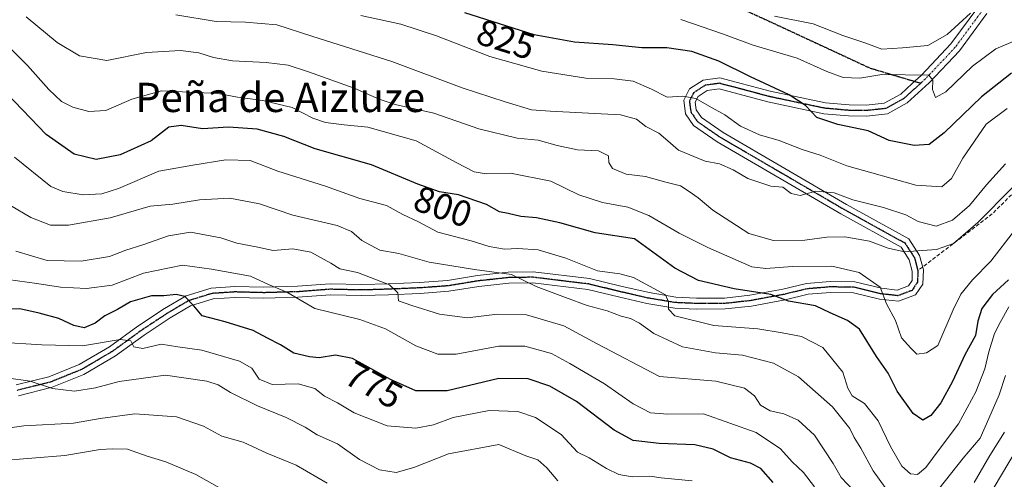
# Model space of a CAD drawing. Units: metres. Extents: x 573246 to 576698, y 4735761 to 4738111.
# Drawn here: x 573618 to 573887, y 4736164 to 4736290 of the extents above; entities that cross this region are included whole.
import ezdxf
from ezdxf.enums import TextEntityAlignment as Align

# ---------------------------------------------------------------- set-up
doc = ezdxf.new("R2010")
doc.units = ezdxf.units.M
doc.header["$MEASUREMENT"] = 0
for name, pattern in [('TRAZO_Y_PUNTO', [1, 0.5, -0.25, 0, -0.25]), ('TRAZOS2', [0.375, 0.25, -0.125]), ('TRAZOSX2', [1.5, 1, -0.5])]:
    doc.linetypes.add(name, pattern=pattern)
for name, color, linetype, lineweight in [('Camino', 19, 'Continuous', 0), ('Camino Cxs', 19, 'Continuous', 0), ('Camino eje', 39, 'TRAZO_Y_PUNTO', 13), ('Curva de nivel maestra', 36, 'Continuous', 30), ('Curva de nivel normal', 36, 'Continuous', 0), ('Ruta', 19, 'TRAZOS2', 30), ('Rótulo de curva de nivel directora', 19, 'Continuous', 0), ('Senda', 19, 'TRAZOSX2', 0), ('Texto cartográfico', 19, 'Continuous', 0)]:
    doc.layers.add(name, color=color, linetype=linetype, lineweight=lineweight)
doc.styles.add('Arial', font='txt', dxfattribs={"height": 0.2})

# ---------------------------------------------------------------- blocks, each defined once
blk = doc.blocks.new('*U162')
at = {"layer": 'Curva de nivel normal', "color": 36, "linetype": 'Continuous', "lineweight": 0}
blk.add_polyline3d([(573887.69, 4736265.64, 820), (573881.99, 4736261.31, 820), (573875.56, 4736252, 820), (573872.53, 4736246.47, 820), (573869.85, 4736244.22, 820), (573862.76, 4736244.64, 820), (573843.86, 4736249.9, 820), (573836.6, 4736252.83, 820), (573831.68, 4736254.43, 820), (573825.39, 4736256.82, 820), (573820.02, 4736258.44, 820), (573814.83, 4736260.82, 820), (573810.55, 4736263.92, 820), (573806.22, 4736266.21, 820), (573802.56, 4736268.32, 820), (573799.02, 4736268.98, 820), (573794.78, 4736268.72, 820), (573790.45, 4736270.86, 820), (573785.41, 4736273.04, 820), (573780.25, 4736273.73, 820), (573772.54, 4736273.92, 820), (573760.48, 4736275.78, 820), (573746.26, 4736279.84, 820), (573731.63, 4736285.47, 820), (573721.88, 4736288.63, 820), (573710.98, 4736291.06, 820)], dxfattribs=at)
blk = doc.blocks.new('*U164')
at = {"layer": 'Curva de nivel normal', "color": 36, "linetype": 'Continuous', "lineweight": 0}
blk.add_polyline3d([(573889.69, 4736232.22, 805), (573883.26, 4736223.88, 805), (573878.28, 4736218.78, 805), (573875.09, 4736214.8, 805), (573872.98, 4736210.52, 805), (573868.77, 4736200.78, 805), (573865.62, 4736198.76, 805), (573863.03, 4736198.47, 805), (573861.34, 4736200.03, 805), (573858.8, 4736202.89, 805), (573857.21, 4736207.64, 805), (573854.71, 4736212.22, 805), (573852.98, 4736216.75, 805), (573847.22, 4736220.73, 805), (573839.76, 4736222.49, 805), (573828.99, 4736222.41, 805), (573821.76, 4736221.85, 805), (573817.92, 4736222.34, 805), (573805.87, 4736227.63, 805), (573798.04, 4736231.53, 805), (573789.7, 4736236.38, 805), (573783.99, 4736238.66, 805), (573777.02, 4736239.92, 805), (573770.59, 4736242, 805), (573762.94, 4736245.78, 805), (573751.92, 4736247.95, 805), (573745.26, 4736247.75, 805), (573741.98, 4736248.33, 805), (573737.26, 4736250.71, 805), (573726.09, 4736256.76, 805), (573712.92, 4736260.48, 805), (573706.42, 4736261.12, 805), (573701.32, 4736261.75, 805), (573697.83, 4736262.98, 805), (573692.18, 4736265.9, 805), (573684.17, 4736267.79, 805), (573677.23, 4736268.7, 805), (573671.87, 4736269.68, 805), (573656.46, 4736270.48, 805), (573648.37, 4736268.13, 805), (573641.28, 4736265.09, 805), (573636.56, 4736264.75, 805), (573632.25, 4736265.95, 805), (573629.15, 4736267.56, 805), (573625.7, 4736270.78, 805), (573619.8, 4736277.34, 805), (573609.82, 4736287.4, 805)], dxfattribs=at)
blk = doc.blocks.new('*U166')
at = {"layer": 'Curva de nivel normal', "color": 36, "linetype": 'Continuous', "lineweight": 0}
for points in [[(573615.19, 4736239.1, 790), (573620.74, 4736235.79, 790), (573626.12, 4736233.75, 790), (573631.07, 4736233.67, 790), (573642.46, 4736235.71, 790), (573653.41, 4736238.87, 790), (573659.56, 4736239.46, 790), (573666.87, 4736240.62, 790), (573675.15, 4736241.06, 790), (573683.3, 4736239.53, 790), (573692.36, 4736236.44, 790), (573704.47, 4736233.59, 790), (573708.39, 4736231.99, 790), (573711.25, 4736229.5, 790), (573716.19, 4736226.88, 790), (573721.33, 4736225.94, 790), (573729.7, 4736223.56, 790), (573742.1, 4736221.56, 790), (573752.22, 4736220.2, 790), (573758.91, 4736216.95, 790), (573766.96, 4736213.93, 790), (573772.86, 4736211.74, 790), (573778.32, 4736210.24, 790), (573782.21, 4736208.83, 790), (573784.71, 4736208.22, 790), (573787.18, 4736206.88, 790), (573791.09, 4736204.04, 790), (573798.92, 4736200.44, 790), (573807.94, 4736198.84, 790), (573815.34, 4736198.12, 790), (573823.82, 4736195.96, 790), (573830.64, 4736192.25, 790), (573839.92, 4736184.02, 790), (573844.67, 4736178.09, 790), (573845.88, 4736175.64, 790), (573847.68, 4736172.77, 790), (573851.1, 4736166.56, 790), (573856.01, 4736159.66, 790)], [(573867.36, 4736159.54, 790), (573875.69, 4736169.99, 790), (573880.3, 4736175.44, 790), (573882.7, 4736180.84, 790), (573885.5, 4736187.32, 790), (573887.25, 4736192.61, 790)]]:
    blk.add_polyline3d(points, dxfattribs=at)
blk = doc.blocks.new('*U170')
at = {"layer": 'Curva de nivel normal', "color": 36, "linetype": 'Continuous', "lineweight": 0}
blk.add_polyline3d([(573909.84, 4736291.85, 830), (573904.22, 4736289.86, 830), (573896.97, 4736286.44, 830), (573890.48, 4736284.36, 830), (573884.64, 4736281.95, 830), (573878.21, 4736277.18, 830), (573870.97, 4736270.19, 830), (573868.1, 4736268.6, 830), (573867.3, 4736270.79, 830), (573867.37, 4736273.4, 830), (573866.34, 4736274.76, 830), (573853.45, 4736274.94, 830), (573847.47, 4736273.86, 830), (573842.86, 4736274.11, 830), (573838.39, 4736275.69, 830), (573830.26, 4736279.4, 830), (573818.28, 4736282.92, 830), (573809.89, 4736286.04, 830), (573798.48, 4736289.91, 830)], dxfattribs=at)
blk = doc.blocks.new('*U179')
at = {"layer": 'Curva de nivel normal', "color": 36, "linetype": 'Continuous', "lineweight": 0}
blk.add_polyline3d([(573824.1, 4736290.82, 835), (573834.63, 4736288.72, 835), (573842.78, 4736285.53, 835), (573849.08, 4736283.5, 835), (573853.46, 4736281.81, 835), (573859.1, 4736282.18, 835), (573866.02, 4736282.83, 835), (573871.35, 4736285.81, 835), (573877.67, 4736291.63, 835)], dxfattribs=at)
blk = doc.blocks.new('*U184')
at = {"layer": 'Curva de nivel normal', "color": 36, "linetype": 'Continuous', "lineweight": 0}
blk.add_polyline3d([(573611.86, 4736169.27, 755), (573630.02, 4736170.76, 755), (573639.67, 4736172.36, 755), (573643.08, 4736172.54, 755), (573647.2, 4736172.45, 755), (573652.5, 4736170.53, 755), (573657.64, 4736169.03, 755), (573665.85, 4736165.55, 755), (573678.33, 4736158.55, 755)], dxfattribs=at)
blk = doc.blocks.new('*U186')
at = {"layer": 'Curva de nivel normal', "color": 36, "linetype": 'Continuous', "lineweight": 0}
blk.add_polyline3d([(573888.19, 4736211.34, 795), (573885.84, 4736207.11, 795), (573884.29, 4736204.11, 795), (573882.68, 4736199.11, 795), (573881.63, 4736194.45, 795), (573879.15, 4736188.11, 795), (573874.44, 4736179.35, 795), (573869.1, 4736172.38, 795), (573865.48, 4736167.42, 795), (573863.22, 4736165.54, 795), (573861.3, 4736165.72, 795), (573858.88, 4736167.78, 795), (573855.79, 4736173.15, 795), (573852.48, 4736180.17, 795), (573848.71, 4736184.92, 795), (573845.38, 4736187.03, 795), (573844.16, 4736189.15, 795), (573842.76, 4736193.53, 795), (573837.33, 4736200.23, 795), (573831.48, 4736203.24, 795), (573826.17, 4736204.26, 795), (573819.58, 4736205.34, 795), (573807.5, 4736206.25, 795), (573796.83, 4736208.92, 795), (573795.1, 4736210.75, 795), (573795.14, 4736212.78, 795), (573794.33, 4736214.62, 795), (573785.5, 4736219.36, 795), (573781.82, 4736220.43, 795), (573775.72, 4736221.18, 795), (573767.04, 4736224.66, 795), (573759.49, 4736226.96, 795), (573753.87, 4736227.31, 795), (573750.3, 4736227.12, 795), (573746.03, 4736227.89, 795), (573741.19, 4736229.46, 795), (573732.04, 4736231.83, 795), (573726.7, 4736234.6, 795), (573722.5, 4736236.66, 795), (573717.98, 4736239.04, 795), (573710.7, 4736240.98, 795), (573701.34, 4736244.38, 795), (573688.26, 4736248.45, 795), (573680.67, 4736251.39, 795), (573674.03, 4736251.53, 795), (573665.03, 4736250.11, 795), (573655.7, 4736248.5, 795), (573644.7, 4736243.75, 795), (573640.19, 4736242.25, 795), (573635, 4736241.99, 795), (573629.52, 4736242.88, 795), (573626.24, 4736244.3, 795), (573616.27, 4736252.34, 795)], dxfattribs=at)
blk = doc.blocks.new('*U188')
at = {"layer": 'Curva de nivel normal', "color": 36, "linetype": 'Continuous', "lineweight": 0}
blk.add_polyline3d([(573701.78, 4736163.19, 760), (573693.26, 4736168.11, 760), (573685.31, 4736171.36, 760), (573678.76, 4736174.35, 760), (573672.99, 4736175.99, 760), (573667.98, 4736178.72, 760), (573660.53, 4736181.28, 760), (573649.17, 4736182.1, 760), (573639.7, 4736180.86, 760), (573632.37, 4736179.6, 760), (573618.8, 4736178.84, 760), (573611.1, 4736177.76, 760)], dxfattribs=at)
blk = doc.blocks.new('*U190')
at = {"layer": 'Curva de nivel normal', "color": 36, "linetype": 'Continuous', "lineweight": 0}
for points in [[(573616.6, 4736226.57, 785), (573625.2, 4736224, 785), (573634.51, 4736223.88, 785), (573642.21, 4736225.15, 785), (573646.74, 4736226.87, 785), (573651.37, 4736228.34, 785), (573658.37, 4736230.78, 785), (573664.37, 4736231.78, 785), (573672.7, 4736230.24, 785), (573677.03, 4736228.74, 785), (573682.37, 4736227.76, 785), (573687.03, 4736226.78, 785), (573692.39, 4736227.19, 785), (573697.32, 4736226.32, 785), (573702.81, 4736223.28, 785), (573705.22, 4736221.79, 785), (573710.04, 4736220.75, 785), (573718.85, 4736217.39, 785), (573721.11, 4736215.19, 785), (573721.27, 4736213.02, 785), (573724.96, 4736211.76, 785), (573732.46, 4736209.41, 785), (573740.12, 4736208.4, 785), (573748.36, 4736209.35, 785), (573756.26, 4736209.16, 785), (573766.46, 4736206.21, 785), (573775.56, 4736201.27, 785), (573792.69, 4736192.32, 785), (573808.07, 4736191.02, 785), (573815.89, 4736189.18, 785), (573818.64, 4736187.06, 785), (573820.31, 4736184.47, 785), (573822.93, 4736182.9, 785), (573826.67, 4736182.09, 785), (573830.6, 4736180.39, 785), (573835.08, 4736176.27, 785), (573840.17, 4736168.52, 785), (573842.3, 4736164.68, 785), (573845.78, 4736161.03, 785)], [(573878.68, 4736163.34, 785), (573883, 4736170.71, 785), (573887.04, 4736177.06, 785)]]:
    blk.add_polyline3d(points, dxfattribs=at)
blk = doc.blocks.new('*U215')
at = {"layer": 'Curva de nivel normal', "color": 36, "linetype": 'Continuous', "lineweight": 0}
for points in [[(573892.19, 4736175.53, 780), (573884.18, 4736162.11, 780)], [(573835.03, 4736162.12, 780), (573832.03, 4736166.12, 780), (573828.9, 4736168.99, 780), (573825.76, 4736172.52, 780), (573819.12, 4736177.04, 780), (573804.69, 4736182.16, 780), (573794.92, 4736182.03, 780), (573790.16, 4736182.4, 780), (573785.46, 4736184.88, 780), (573777.59, 4736190.35, 780), (573768.1, 4736195.86, 780), (573763.14, 4736198.57, 780), (573755.81, 4736200.63, 780), (573748.73, 4736200.59, 780), (573737.02, 4736198.46, 780), (573732.02, 4736198.39, 780), (573726.03, 4736200.73, 780), (573717.7, 4736205.38, 780), (573710.7, 4736207.92, 780), (573698.37, 4736210.91, 780), (573690.78, 4736215.36, 780), (573685.7, 4736217.52, 780), (573680.78, 4736219.73, 780), (573670.17, 4736221.72, 780), (573662.24, 4736222.81, 780), (573651.53, 4736220.61, 780), (573642.95, 4736217.34, 780), (573635.98, 4736216.38, 780), (573628.82, 4736216.75, 780), (573622.34, 4736217.76, 780), (573614.44, 4736218.82, 780)]]:
    blk.add_polyline3d(points, dxfattribs=at)
blk = doc.blocks.new('*U216')
at = {"layer": 'Curva de nivel normal', "color": 36, "linetype": 'Continuous', "lineweight": 0}
blk.add_polyline3d([(573887.27, 4736250.45, 815), (573882.04, 4736244.78, 815), (573877.43, 4736239.11, 815), (573872.8, 4736235.1, 815), (573868.3, 4736233.4, 815), (573863.38, 4736234.75, 815), (573860, 4736236.56, 815), (573853.86, 4736238.57, 815), (573845.56, 4736240.65, 815), (573840.46, 4736242.56, 815), (573835.44, 4736242.96, 815), (573831.12, 4736241.83, 815), (573828.69, 4736242.39, 815), (573826.36, 4736244.12, 815), (573823.08, 4736244.39, 815), (573820.6, 4736245.15, 815), (573816.79, 4736246.48, 815), (573812.84, 4736248.83, 815), (573809.03, 4736250.44, 815), (573805.12, 4736251.2, 815), (573797.83, 4736254.18, 815), (573794.97, 4736256.75, 815), (573792.5, 4736258.85, 815), (573788.9, 4736260.65, 815), (573786.36, 4736262.68, 815), (573782, 4736263.87, 815), (573762.75, 4736264.84, 815), (573757.62, 4736265.25, 815), (573750.46, 4736267.39, 815), (573738.69, 4736271.25, 815), (573719.42, 4736278.5, 815), (573697.62, 4736285.37, 815), (573687.99, 4736288.5, 815), (573679.4, 4736289.2, 815), (573671.43, 4736289.44, 815), (573660.38, 4736291.26, 815)], dxfattribs=at)
blk = doc.blocks.new('*U231')
at = {"layer": 'Curva de nivel normal', "color": 36, "linetype": 'Continuous', "lineweight": 0}
blk.add_polyline3d([(573889.08, 4736243.91, 810), (573879.69, 4736234.4, 810), (573873.04, 4736228.67, 810), (573868.42, 4736227.04, 810), (573863.29, 4736226.71, 810), (573859.67, 4736226.43, 810), (573855.19, 4736227.41, 810), (573850.08, 4736229.36, 810), (573843.31, 4736230.53, 810), (573838.38, 4736230.47, 810), (573832.39, 4736229.6, 810), (573823.79, 4736229.55, 810), (573817.12, 4736231.46, 810), (573807.19, 4736237.78, 810), (573803.2, 4736241.19, 810), (573800.8, 4736242.88, 810), (573798.37, 4736244.5, 810), (573794.36, 4736245.43, 810), (573788.78, 4736246.98, 810), (573783.49, 4736247.67, 810), (573779.8, 4736249.24, 810), (573778.82, 4736250.87, 810), (573778.72, 4736252.7, 810), (573776, 4736253.99, 810), (573770.24, 4736254.33, 810), (573764.68, 4736255.45, 810), (573759.48, 4736256.99, 810), (573753.75, 4736257.51, 810), (573743.28, 4736260.04, 810), (573730.91, 4736264.33, 810), (573720.38, 4736266.68, 810), (573716.03, 4736268.17, 810), (573709.12, 4736271.2, 810), (573696.65, 4736275.61, 810), (573691.08, 4736277.46, 810), (573685.12, 4736278.2, 810), (573675.84, 4736278.68, 810), (573670.67, 4736279.52, 810), (573666.7, 4736280.86, 810), (573661.7, 4736281.47, 810), (573652.37, 4736280.9, 810), (573641.54, 4736278.71, 810), (573634.08, 4736279.98, 810), (573627.91, 4736283.66, 810), (573619.46, 4736290.68, 810)], dxfattribs=at)
blk = doc.blocks.new('*U247')
at = {"layer": 'Curva de nivel maestra', "color": 36, "linetype": 'Continuous', "lineweight": 30}
blk.add_polyline3d([(573888.9, 4736275.28, 825), (573880.7, 4736268.78, 825), (573870.5, 4736258.92, 825), (573866.39, 4736255.77, 825), (573862.32, 4736255.51, 825), (573855.43, 4736256.83, 825), (573849.69, 4736259.48, 825), (573841.45, 4736261.26, 825), (573835.72, 4736263.18, 825), (573832.62, 4736266.42, 825), (573828.14, 4736269.38, 825), (573817.58, 4736274.23, 825), (573808.89, 4736278.59, 825), (573801.46, 4736281.16, 825), (573794.65, 4736282.16, 825), (573787.78, 4736282.21, 825), (573779.88, 4736283.05, 825), (573769.36, 4736283.73, 825), (573758.36, 4736285.74, 825), (573739.38, 4736291.79, 825)], dxfattribs=at)
blk = doc.blocks.new('*U248')
at = {"layer": 'Curva de nivel maestra', "color": 36, "linetype": 'Continuous', "lineweight": 30}
blk.add_polyline3d([(573888.12, 4736218.76, 800), (573883.69, 4736214.75, 800), (573880.77, 4736210.92, 800), (573879.68, 4736207.48, 800), (573879.03, 4736203.55, 800), (573876.14, 4736198.23, 800), (573872.74, 4736190.93, 800), (573869.58, 4736185.15, 800), (573866.83, 4736181.65, 800), (573864.69, 4736180.42, 800), (573862.06, 4736182.21, 800), (573857.62, 4736188.28, 800), (573855.14, 4736193.2, 800), (573852.02, 4736197.81, 800), (573847.33, 4736205.3, 800), (573844.02, 4736207.64, 800), (573839.36, 4736209.71, 800), (573835.34, 4736211.63, 800), (573827.97, 4736212.9, 800), (573823.1, 4736214.74, 800), (573813.05, 4736216.26, 800), (573803.36, 4736218.57, 800), (573796.82, 4736221.93, 800), (573785.85, 4736229.94, 800), (573775.04, 4736231.57, 800), (573765.38, 4736234.35, 800), (573759.03, 4736235.7, 800), (573754.76, 4736236.11, 800), (573751.31, 4736236.92, 800), (573748.87, 4736237.35, 800), (573745.38, 4736239.33, 800), (573737.67, 4736241.96, 800), (573732.49, 4736242.86, 800), (573726.56, 4736244.95, 800), (573713.9, 4736250.23, 800), (573698.52, 4736254.58, 800), (573689.93, 4736257.92, 800), (573682.59, 4736260, 800), (573674.81, 4736260.47, 800), (573667.64, 4736260.06, 800), (573661.82, 4736260.98, 800), (573658.44, 4736260.54, 800), (573653.64, 4736256.81, 800), (573645.13, 4736252.94, 800), (573638.64, 4736251.63, 800), (573632.59, 4736253.1, 800), (573624.97, 4736258.49, 800), (573614.14, 4736269.67, 800)], dxfattribs=at)

msp = doc.modelspace()

# ---------------------------------------------------------------- linework, layer by layer
at = {"layer": 'Camino', "color": 19, "linetype": 'Continuous', "lineweight": 0}
for points in [[(573616.72, 4736190.01, 764.52), (573625.66, 4736192.25, 765.31), (573633.91, 4736195.59, 767.24), (573642.26, 4736200.48, 769.19), (573650.03, 4736206.13, 771.46), (573657.27, 4736210.9, 773.36), (573663.2, 4736214.42, 775.08), (573670.03, 4736216.52, 776.94), (573676.56, 4736216.95, 777.92), (573684.43, 4736216.74, 779.3), (573693.62, 4736216.99, 780.62), (573702.58, 4736217.68, 782.11), (573711.22, 4736217.48, 783.49), (573718.41, 4736217.7, 784.79), (573727.05, 4736218.05, 786.19), (573734.68, 4736218.61, 787.51), (573742.86, 4736219.96, 789.14), (573751.26, 4736220.86, 790.64), (573758.13, 4736220.97, 791.23), (573773.55, 4736219.1, 792.53), (573782.11, 4736217.01, 793.16), (573789.78, 4736215.25, 794.52), (573797.11, 4736214.03, 795.68), (573802.76, 4736213.79, 796.57), (573810.4, 4736213.79, 797.92), (573817.37, 4736214.56, 799.67), (573826.42, 4736216.25, 801.56), (573832.83, 4736217.79, 801.29), (573839.35, 4736218.33, 802.13), (573846.11, 4736218.21, 803.22), (573853.33, 4736216.44, 804.97), (573857.66, 4736215.95, 806.05), (573860.75, 4736217.11, 806.87), (573861.72, 4736218.56, 807.27), (573861.79, 4736221.11, 808.15), (573860.97, 4736224.2, 809.1), (573858.7, 4736227.71, 810.06), (573842.28, 4736236.76, 812.86), (573808.42, 4736256.51, 817.39), (573801.93, 4736260.96, 818.28), (573799.78, 4736264.13, 819.08), (573799.27, 4736267.89, 819.72), (573800.89, 4736271.02, 820.64), (573804.62, 4736273.4, 821.21), (573809.15, 4736274.02, 821.89), (573822.94, 4736270.36, 824.39), (573838.05, 4736267.16, 826.17), (573844.48, 4736266.59, 826.66), (573849.14, 4736266.55, 826.98), (573854.11, 4736267.07, 827.57), (573858.61, 4736269.57, 828.48), (573861.77, 4736272.45, 829.18), (573864.29, 4736274.76, 830.2), (573872.36, 4736283.3, 832.97), (573879.96, 4736293.6, 834.97)], [(573882.18, 4736291.56, 834.05), (573874.67, 4736281.37, 831.79), (573866.4, 4736272.62, 829.65), (573860.38, 4736267.12, 828.42), (573855.03, 4736264.15, 827.38), (573849.28, 4736263.55, 826.6), (573844.34, 4736263.59, 826.06), (573837.61, 4736264.18, 825.48), (573822.24, 4736267.44, 823.35), (573808.96, 4736270.97, 821.2), (573805.68, 4736270.52, 820.69), (573803.18, 4736268.92, 820.18), (573802.37, 4736267.35, 819.76), (573802.66, 4736265.23, 819.37), (573804.09, 4736263.11, 818.92), (573810.02, 4736259.05, 818.14), (573843.76, 4736239.37, 813.94), (573860.81, 4736229.97, 811.29), (573863.75, 4736225.43, 809.43), (573864.8, 4736221.46, 808.25), (573864.69, 4736217.61, 807.37), (573862.7, 4736214.64, 806.8), (573858.04, 4736212.89, 805.69), (573852.81, 4736213.48, 804.41), (573845.72, 4736215.22, 802.95), (573839.45, 4736215.33, 801.53), (573833.3, 4736214.82, 800.53), (573827.05, 4736213.32, 799.92), (573817.81, 4736211.59, 798.16), (573810.57, 4736210.79, 797.12), (573802.7, 4736210.78, 796.04), (573796.8, 4736211.04, 795.18), (573789.2, 4736212.3, 793.13), (573781.42, 4736214.09, 792.42), (573773.01, 4736216.14, 791.49), (573757.97, 4736217.96, 789.82), (573751.44, 4736217.86, 789.08), (573743.26, 4736216.98, 788.39), (573735.03, 4736215.63, 787.4), (573727.22, 4736215.06, 785.96), (573718.52, 4736214.7, 784.47), (573711.23, 4736214.48, 783.06), (573702.66, 4736214.68, 781.67), (573693.77, 4736213.99, 780.12), (573684.43, 4736213.74, 778.5), (573676.62, 4736213.95, 777.3), (573670.58, 4736213.55, 776.13), (573664.42, 4736211.66, 774.61), (573658.86, 4736208.35, 772.85), (573651.74, 4736203.67, 770.86), (573643.9, 4736197.96, 768.5), (573635.24, 4736192.89, 766.53), (573626.59, 4736189.39, 764.85), (573617.32, 4736187.06, 763.6)]]:
    msp.add_polyline3d(points, dxfattribs=at)
at = {"layer": 'Camino Cxs', "color": 19, "linetype": 'Continuous', "lineweight": 0}
for points in [[(573616.72, 4736190.01, 764.52), (573625.66, 4736192.25, 765.31), (573633.91, 4736195.59, 767.24), (573642.26, 4736200.48, 769.19), (573650.03, 4736206.13, 771.46), (573657.27, 4736210.9, 773.36), (573663.2, 4736214.42, 775.08), (573670.03, 4736216.52, 776.94), (573676.56, 4736216.95, 777.92), (573684.43, 4736216.74, 779.3), (573693.62, 4736216.99, 780.62), (573702.58, 4736217.68, 782.11), (573711.22, 4736217.48, 783.49), (573718.41, 4736217.7, 784.79), (573727.05, 4736218.05, 786.19), (573734.68, 4736218.61, 787.51), (573742.86, 4736219.96, 789.14), (573751.26, 4736220.86, 790.64), (573758.13, 4736220.97, 791.23), (573773.55, 4736219.1, 792.53), (573782.11, 4736217.01, 793.16), (573789.78, 4736215.25, 794.52), (573797.11, 4736214.03, 795.68), (573802.76, 4736213.79, 796.57), (573810.4, 4736213.79, 797.92), (573817.37, 4736214.56, 799.67), (573826.42, 4736216.25, 801.56), (573832.83, 4736217.79, 801.29), (573839.35, 4736218.33, 802.13), (573846.11, 4736218.21, 803.22), (573853.33, 4736216.44, 804.97), (573857.66, 4736215.95, 806.05), (573860.75, 4736217.11, 806.87), (573861.72, 4736218.56, 807.27), (573861.79, 4736221.11, 808.15), (573860.97, 4736224.2, 809.1), (573858.7, 4736227.71, 810.06), (573842.28, 4736236.76, 812.86), (573808.42, 4736256.51, 817.39), (573801.93, 4736260.96, 818.28), (573799.78, 4736264.13, 819.08), (573799.27, 4736267.89, 819.72), (573800.89, 4736271.02, 820.64), (573804.62, 4736273.4, 821.21), (573809.15, 4736274.02, 821.89), (573822.94, 4736270.36, 824.39), (573838.05, 4736267.16, 826.17), (573844.48, 4736266.59, 826.66), (573849.14, 4736266.55, 826.98), (573854.11, 4736267.07, 827.57), (573858.61, 4736269.57, 828.48), (573861.77, 4736272.45, 829.18), (573864.29, 4736274.76, 830.2), (573872.36, 4736283.3, 832.97), (573879.96, 4736293.6, 834.97)], [(573882.18, 4736291.56, 834.05), (573874.67, 4736281.37, 831.79), (573866.4, 4736272.62, 829.65), (573860.38, 4736267.12, 828.42), (573855.03, 4736264.15, 827.38), (573849.28, 4736263.55, 826.6), (573844.34, 4736263.59, 826.06), (573837.61, 4736264.18, 825.48), (573822.24, 4736267.44, 823.35), (573808.96, 4736270.97, 821.2), (573805.68, 4736270.52, 820.69), (573803.18, 4736268.92, 820.18), (573802.37, 4736267.35, 819.76), (573802.66, 4736265.23, 819.37), (573804.09, 4736263.11, 818.92), (573810.02, 4736259.05, 818.14), (573843.76, 4736239.37, 813.94), (573860.81, 4736229.97, 811.29), (573863.75, 4736225.43, 809.43), (573864.8, 4736221.46, 808.25), (573864.69, 4736217.61, 807.37), (573862.7, 4736214.64, 806.8), (573858.04, 4736212.89, 805.69), (573852.81, 4736213.48, 804.41), (573845.72, 4736215.22, 802.95), (573839.45, 4736215.33, 801.53), (573833.3, 4736214.82, 800.53), (573827.05, 4736213.32, 799.92), (573817.81, 4736211.59, 798.16), (573810.57, 4736210.79, 797.12), (573802.7, 4736210.78, 796.04), (573796.8, 4736211.04, 795.18), (573789.2, 4736212.3, 793.13), (573781.42, 4736214.09, 792.42), (573773.01, 4736216.14, 791.49), (573757.97, 4736217.96, 789.82), (573751.44, 4736217.86, 789.08), (573743.26, 4736216.98, 788.39), (573735.03, 4736215.63, 787.4), (573727.22, 4736215.06, 785.96), (573718.52, 4736214.7, 784.47), (573711.23, 4736214.48, 783.06), (573702.66, 4736214.68, 781.67), (573693.77, 4736213.99, 780.12), (573684.43, 4736213.74, 778.5), (573676.62, 4736213.95, 777.3), (573670.58, 4736213.55, 776.13), (573664.42, 4736211.66, 774.61), (573658.86, 4736208.35, 772.85), (573651.74, 4736203.67, 770.86), (573643.9, 4736197.96, 768.5), (573635.24, 4736192.89, 766.53), (573626.59, 4736189.39, 764.85), (573617.32, 4736187.06, 763.6)]]:
    msp.add_polyline3d(points, dxfattribs=at)
at = {"layer": 'Camino eje', "color": 39, "linetype": 'TRAZO_Y_PUNTO', "lineweight": 13}
for points in [[(573881.07, 4736292.58, 834.43), (573877.27, 4736287.43, 833.44), (573873.52, 4736282.34, 832.31), (573865.35, 4736273.69, 829.7), (573864.09, 4736272.54, 829.42)], [(573864.09, 4736272.54, 829.42), (573859.5, 4736268.35, 828.38), (573854.57, 4736265.61, 827.47), (573849.21, 4736265.05, 826.79), (573844.41, 4736265.09, 826.36), (573841.2, 4736265.38, 826.14), (573837.83, 4736265.67, 825.82), (573830.15, 4736267.3, 824.67), (573822.59, 4736268.9, 823.78), (573815.95, 4736270.67, 823.14), (573809.06, 4736272.5, 821.42), (573805.15, 4736271.96, 820.92), (573803.9, 4736271.16, 820.75), (573802.04, 4736269.97, 820.36), (573800.82, 4736267.62, 819.71), (573801.22, 4736264.68, 819.24), (573802.3, 4736263.1, 818.93), (573803.01, 4736262.04, 818.65), (573806.26, 4736259.81, 818.47), (573809.22, 4736257.78, 817.81), (573843.02, 4736238.07, 813.39), (573859.76, 4736228.84, 810.51), (573862.36, 4736224.82, 809.3), (573863.3, 4736221.29, 808.21)], [(573863.3, 4736221.29, 808.21), (573863.21, 4736218.09, 807.31), (573861.73, 4736215.88, 806.88), (573857.85, 4736214.42, 805.87), (573853.07, 4736214.96, 804.69), (573845.92, 4736216.72, 803.09), (573839.4, 4736216.83, 801.83), (573833.07, 4736216.31, 800.91), (573826.74, 4736214.79, 800.71), (573822.21, 4736213.94, 799.78), (573817.59, 4736213.08, 798.73), (573810.49, 4736212.29, 797.42), (573806.55, 4736212.29, 796.93), (573802.73, 4736212.29, 796.23), (573799.91, 4736212.41, 795.76), (573796.96, 4736212.54, 795.27), (573793.16, 4736213.17, 794.45), (573789.49, 4736213.78, 793.79), (573785.6, 4736214.67, 793.17), (573781.77, 4736215.55, 792.78), (573773.28, 4736217.62, 791.79), (573758.05, 4736219.47, 790.56), (573754.62, 4736219.41, 790.21), (573751.35, 4736219.36, 789.8), (573743.06, 4736218.47, 788.39), (573738.97, 4736217.8, 787.96), (573734.86, 4736217.12, 787.42), (573727.14, 4736216.56, 786.07), (573722.79, 4736216.38, 785.32), (573718.47, 4736216.2, 784.63), (573711.23, 4736215.98, 783.28), (573702.62, 4736216.18, 781.89), (573698.14, 4736215.84, 781.16), (573693.7, 4736215.49, 780.37), (573689.1, 4736215.37, 779.62), (573684.43, 4736215.24, 778.9), (573676.59, 4736215.45, 777.61), (573670.31, 4736215.04, 776.54), (573667.23, 4736214.09, 775.7), (573663.81, 4736213.04, 774.7), (573660.85, 4736211.28, 773.85), (573658.07, 4736209.63, 773.04), (573654.51, 4736207.29, 771.97), (573650.89, 4736204.9, 771.11), (573647, 4736202.08, 769.83), (573643.08, 4736199.22, 768.81), (573634.58, 4736194.24, 766.89), (573626.13, 4736190.82, 765.07), (573621.49, 4736189.66, 764.96), (573617.02, 4736188.54, 763.98)]]:
    msp.add_polyline3d(points, dxfattribs=at)
at = {"layer": 'Curva de nivel maestra', "color": 36, "linetype": 'Continuous', "lineweight": 30}
msp.add_polyline3d([(573823.7, 4736163.34, 775), (573820.33, 4736167.14, 775), (573817.56, 4736168.66, 775), (573812.04, 4736170.05, 775), (573807.34, 4736172.45, 775), (573802.32, 4736173.66, 775), (573792.56, 4736173.98, 775), (573785.43, 4736174.86, 775), (573780.26, 4736177.67, 775), (573769.92, 4736185.47, 775), (573762.69, 4736189.68, 775), (573756.69, 4736191.71, 775), (573748.69, 4736191.78, 775), (573734.57, 4736188.4, 775), (573726.04, 4736188.4, 775), (573719.12, 4736191.51, 775), (573708.7, 4736197.21, 775), (573704.03, 4736198.15, 775), (573699.58, 4736197.42, 775), (573696.93, 4736197.66, 775), (573692.64, 4736198.72, 775), (573689.01, 4736201, 775), (573685.45, 4736202.85, 775), (573681.57, 4736204.89, 775), (573673.85, 4736207.24, 775), (573667.63, 4736208.94, 775), (573665.27, 4736211.63, 775), (573662.87, 4736214.16, 775), (573660.48, 4736214.75, 775), (573657.06, 4736214.37, 775), (573653.76, 4736214.38, 775), (573647.95, 4736212.76, 775), (573644.43, 4736210.68, 775), (573640.99, 4736208.89, 775), (573638.29, 4736206.9, 775), (573635.34, 4736205.67, 775), (573632.45, 4736206.3, 775), (573628.37, 4736208.17, 775), (573623.03, 4736209.67, 775), (573617.7, 4736210.81, 775), (573609.21, 4736210.62, 775)], dxfattribs=at)
at = {"layer": 'Curva de nivel normal', "color": 36, "linetype": 'Continuous', "lineweight": 0}
for points in [[(573611.91, 4736201.7, 770), (573623.71, 4736200.98, 770), (573634.85, 4736200.67, 770), (573645.18, 4736202.45, 770), (573648.05, 4736202.04, 770), (573648.94, 4736200.42, 770), (573651.37, 4736199.95, 770), (573656.37, 4736201.19, 770), (573660.94, 4736200.4, 770), (573667.54, 4736199.5, 770), (573677.79, 4736196.54, 770), (573681.2, 4736194.62, 770), (573683.19, 4736191.6, 770), (573686.72, 4736190.13, 770), (573693.82, 4736190.29, 770), (573698.36, 4736189.02, 770), (573701.03, 4736186.92, 770), (573704.55, 4736185.1, 770), (573709.11, 4736182.4, 770), (573718.22, 4736178.83, 770), (573726.06, 4736178.17, 770), (573730.82, 4736179.11, 770), (573736.21, 4736181.1, 770), (573746.06, 4736183.02, 770), (573753.88, 4736182.76, 770), (573758.72, 4736181.14, 770), (573765.75, 4736176.51, 770), (573770.22, 4736171.65, 770), (573773.38, 4736170.12, 770), (573778.16, 4736167.18, 770), (573781.52, 4736165.57, 770), (573785.15, 4736164.93, 770), (573789.98, 4736165.11, 770), (573793.09, 4736164.61, 770), (573801.59, 4736163.82, 770)], [(573764.86, 4736163.76, 765), (573761.85, 4736167.31, 765), (573759.42, 4736169.51, 765), (573756.11, 4736170.6, 765), (573748.69, 4736173.72, 765), (573734.91, 4736171.16, 765), (573725.49, 4736167.41, 765), (573720.62, 4736166.08, 765), (573716.09, 4736166.77, 765), (573710.63, 4736169.66, 765), (573704.64, 4736173.87, 765), (573699.04, 4736176.38, 765), (573695.72, 4736178.47, 765), (573690.52, 4736181.14, 765), (573682.69, 4736184.26, 765), (573675.31, 4736187.93, 765), (573671.95, 4736190.03, 765), (573668.88, 4736191.06, 765), (573657.54, 4736192.7, 765), (573644.89, 4736190.95, 765), (573638.38, 4736189.2, 765), (573632.68, 4736188.35, 765), (573626.63, 4736189.03, 765), (573620.58, 4736191.05, 765), (573614.12, 4736191.96, 765)]]:
    msp.add_polyline3d(points, dxfattribs=at)
at = {"layer": 'Ruta', "color": 19, "linetype": 'TRAZOS2', "lineweight": 30}
for points in [[(573632.78, 4736427.45, 864.69), (573640.19, 4736409.99, 861.57), (573646.54, 4736396.23, 859.46), (573662.94, 4736371.89, 854.1), (573680.93, 4736359.19, 850.72), (573699.45, 4736349.67, 848.82), (573747.61, 4736323.21, 843.14), (573820.63, 4736290.4, 834.88), (573850.27, 4736276.64, 831), (573864.09, 4736272.54, 829.42)], [(573864.09, 4736272.54, 829.42), (573859.5, 4736268.35, 828.38), (573854.57, 4736265.61, 827.47), (573849.21, 4736265.05, 826.79), (573844.41, 4736265.09, 826.36), (573841.2, 4736265.38, 826.14), (573837.83, 4736265.67, 825.82), (573830.15, 4736267.3, 824.67), (573822.59, 4736268.9, 823.78), (573815.95, 4736270.67, 823.14), (573809.06, 4736272.5, 821.42), (573805.15, 4736271.96, 820.92), (573803.9, 4736271.16, 820.75), (573802.04, 4736269.97, 820.36), (573800.82, 4736267.62, 819.71), (573801.22, 4736264.68, 819.24), (573802.3, 4736263.1, 818.93), (573803.01, 4736262.04, 818.65), (573806.26, 4736259.81, 818.47), (573809.22, 4736257.78, 817.81), (573843.02, 4736238.07, 813.39), (573859.76, 4736228.84, 810.51), (573862.36, 4736224.82, 809.3), (573863.3, 4736221.29, 808.21)], [(573863.3, 4736221.29, 808.21), (573863.21, 4736218.09, 807.31), (573861.73, 4736215.88, 806.88), (573857.85, 4736214.42, 805.87), (573853.07, 4736214.96, 804.69), (573845.92, 4736216.72, 803.09), (573839.4, 4736216.83, 801.83), (573833.07, 4736216.31, 800.91), (573826.74, 4736214.79, 800.71), (573822.21, 4736213.94, 799.78), (573817.59, 4736213.08, 798.73), (573810.49, 4736212.29, 797.42), (573806.55, 4736212.29, 796.93), (573802.73, 4736212.29, 796.23), (573799.91, 4736212.41, 795.76), (573796.96, 4736212.54, 795.27), (573793.16, 4736213.17, 794.45), (573789.49, 4736213.78, 793.79), (573785.6, 4736214.67, 793.17), (573781.77, 4736215.55, 792.78), (573773.28, 4736217.62, 791.79), (573758.05, 4736219.47, 790.56), (573754.62, 4736219.41, 790.21), (573751.35, 4736219.36, 789.8), (573743.06, 4736218.47, 788.39), (573738.97, 4736217.8, 787.96), (573734.86, 4736217.12, 787.42), (573727.14, 4736216.56, 786.07), (573722.79, 4736216.38, 785.32), (573718.47, 4736216.2, 784.63), (573711.23, 4736215.98, 783.28), (573702.62, 4736216.18, 781.89), (573698.14, 4736215.84, 781.16), (573693.7, 4736215.49, 780.37), (573689.1, 4736215.37, 779.62), (573684.43, 4736215.24, 778.9), (573676.59, 4736215.45, 777.61), (573670.31, 4736215.04, 776.54), (573667.23, 4736214.09, 775.7), (573663.81, 4736213.04, 774.7), (573660.85, 4736211.28, 773.85), (573658.07, 4736209.63, 773.04), (573654.51, 4736207.29, 771.97), (573650.89, 4736204.9, 771.11), (573647, 4736202.08, 769.83), (573643.08, 4736199.22, 768.81), (573634.58, 4736194.24, 766.89), (573626.13, 4736190.82, 765.07), (573621.49, 4736189.66, 764.96), (573617.02, 4736188.54, 763.98)]]:
    msp.add_polyline3d(points, dxfattribs=at)
at = {"layer": 'Senda', "color": 19, "linetype": 'TRAZOSX2', "lineweight": 0}
for points in [[(573632.78, 4736427.45, 864.69), (573640.19, 4736409.99, 861.57), (573646.54, 4736396.23, 859.46), (573662.94, 4736371.89, 854.1), (573680.93, 4736359.19, 850.72), (573699.45, 4736349.67, 848.82), (573747.61, 4736323.21, 843.14), (573820.63, 4736290.4, 834.88), (573850.27, 4736276.64, 831), (573864.09, 4736272.54, 829.42)], [(574073.08, 4736300.27, 818.42), (574048.74, 4736289.69, 816.14), (574018.05, 4736281.22, 817.1), (573996.88, 4736264.29, 812.52), (573982.06, 4736259, 810.06), (573961.95, 4736261.12, 810.69), (573925.97, 4736262.17, 811.88), (573898.45, 4736251.59, 810.58), (573883.64, 4736236.77, 809.57), (573863.3, 4736221.29, 808.21)]]:
    msp.add_polyline3d(points, dxfattribs=at)

# ---------------------------------------------------------------- block references
at = {"layer": 'Curva de nivel maestra', "color": 36, "linetype": 'Continuous', "lineweight": 30}
for name in ['*U247', '*U248']:
    msp.add_blockref(name, (0, 0), dxfattribs=at)
at = {"layer": 'Curva de nivel normal', "color": 36, "linetype": 'Continuous', "lineweight": 0}
for name in ['*U179', '*U170', '*U162', '*U216', '*U231', '*U164', '*U186', '*U166', '*U190', '*U215', '*U188', '*U184']:
    msp.add_blockref(name, (0, 0), dxfattribs=at)

# ---------------------------------------------------------------- texts
at = {"layer": 'Rótulo de curva de nivel directora', "color": 19, "linetype": 'Continuous', "lineweight": 0, "style": 'Arial'}
for s, rotation, p in [('825', -17.6801, (573750.63, 4736284.51)), ('800', -19.4147, (573733.43, 4736238.79)), ('775', -28.6798, (573714.54, 4736189.99))]:
    msp.add_text(s, height=7, rotation=rotation, dxfattribs=at).set_placement(p, align=Align.MIDDLE_CENTER)
at = {"layer": 'Texto cartográfico', "color": 19, "linetype": 'Continuous', "lineweight": 0, "style": 'Arial'}
msp.add_text('Peña de Aizluze', height=8, dxfattribs=at).set_placement((573688.93, 4736268.64), align=Align.MIDDLE_CENTER)

doc.saveas('drawing.dxf')
